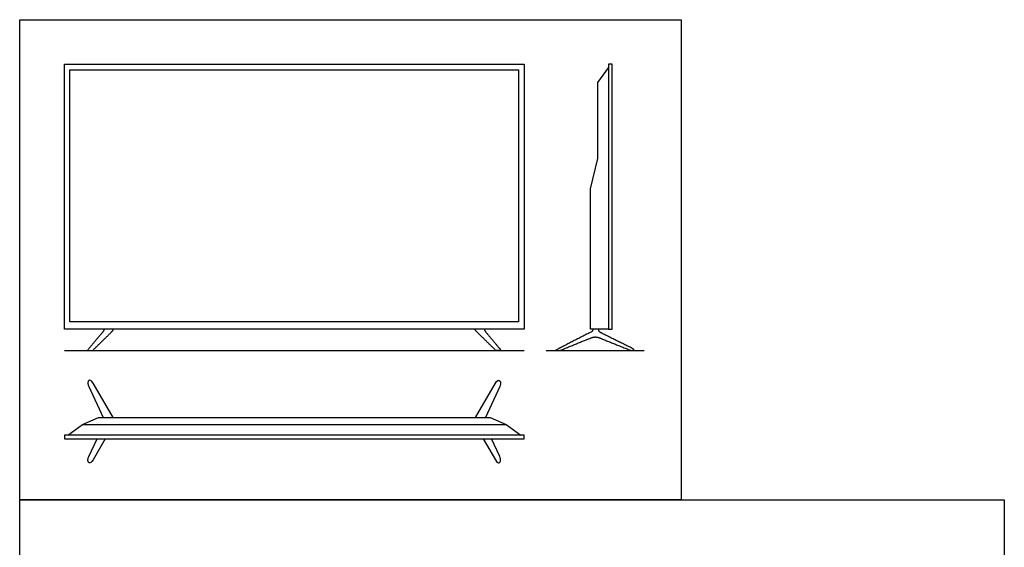
# Model space of a CAD drawing. Units: metres. Extents: x 0 to 3.36, y -0.65 to 3.85.
# Drawn here: x 0 to 3.36, y 2.05 to 3.85 of the extents above; entities that cross this region are included whole.
import ezdxf

# ---------------------------------------------------------------- set-up
doc = ezdxf.new("R2010")
doc.units = ezdxf.units.M
doc.header["$MEASUREMENT"] = 0
for name, color, linetype, true_color in [('AG-DIAGRAM', 7, 'Continuous', 0xfecc66), ('AG-DIGITAL', 7, 'Continuous', 0x66ccff), ('X-VPRT', 6, 'Continuous', 0xff00ff)]:
    doc.layers.add(name, color=color, linetype=linetype, true_color=true_color)

msp = doc.modelspace()

# ---------------------------------------------------------------- linework, layer by layer
at = {"layer": 'AG-DIAGRAM'}
for points in [[(0.1524, 2.7222), (1.7221, 2.7222)], [(1.7972, 2.7222), (2.1321, 2.7222)]]:
    msp.add_lwpolyline(points, dxfattribs=at)
at = {"layer": 'AG-DIGITAL'}
for points in [[(0.1524, 3.6992), (1.7221, 3.6992), (1.7221, 2.795), (0.1524, 2.795)], [(2.0226, 3.6992), (2.01, 3.6992), (2.01, 2.795), (2.0226, 2.795)], [(0.1714, 3.6801), (1.703, 3.6801), (1.703, 2.8204), (0.1714, 2.8204)], [(0.1524, 2.4201), (1.7221, 2.4201), (1.7221, 2.4327), (0.1524, 2.4327)]]:
    msp.add_lwpolyline(points, close=True, dxfattribs=at)
for points in [[(2.01, 2.795), (1.9489, 2.795), (1.9489, 3.2739), (1.9731, 3.3774), (1.9731, 3.6376), (2.01, 3.6874)], [(0.2885, 2.795), (0.2885, 2.795)], [(0.2359, 2.5994), (0.2849, 2.4938)], [(0.3187, 2.4938), (0.2505, 2.6104)], [(1.5558, 2.4938), (1.624, 2.6104)], [(1.6386, 2.5994), (1.5896, 2.4938)], [(0.2139, 2.4697), (0.269, 2.4938), (0.9372, 2.4938), (1.6055, 2.4938), (1.6606, 2.4697)], [(0.1642, 2.4327), (0.2139, 2.4697), (0.9372, 2.4697), (1.6606, 2.4697), (1.7103, 2.4327)], [(0.2359, 2.3599), (0.2639, 2.4201)], [(0.2922, 2.4201), (0.2505, 2.3488)], [(1.5823, 2.4201), (1.624, 2.3488)], [(1.6386, 2.3599), (1.6106, 2.4201)]]:
    msp.add_lwpolyline(points, dxfattribs=at)
for centre, start, end in [((0.2342, 2.7238), 140.1559, 270), ((0.2483, 2.7238), 270, 314.2917), ((1.6262, 2.7238), 225.7083, 270), ((1.6403, 2.7238), 270, 39.8441)]:
    msp.add_arc(centre, 0.00161, start, end, dxfattribs=at)
for points, degree in [([(0.2885, 2.795), (0.2885, 2.7913), (0.2822, 2.7837)], 2), ([(0.3136, 2.7853), (0.3196, 2.7911), (0.3196, 2.795)], 2), ([(1.5609, 2.7853), (1.5549, 2.7911), (1.5549, 2.795)], 2), ([(1.586, 2.795), (1.586, 2.7913), (1.5923, 2.7837)], 2), ([(0.2822, 2.7837), (0.2576, 2.7543), (0.233, 2.7248)], 2), ([(0.2494, 2.7226), (0.2815, 2.7539), (0.3136, 2.7853)], 2), ([(1.6251, 2.7226), (1.593, 2.7539), (1.5609, 2.7853)], 2), ([(1.5923, 2.7837), (1.6169, 2.7543), (1.6415, 2.7248)], 2), ([(0.2342, 2.7222), (0.2413, 2.7222), (0.2483, 2.7222)], 2), ([(1.6403, 2.7222), (1.6332, 2.7222), (1.6262, 2.7222)], 2), ([(0.2505, 2.6104), (0.2449, 2.6206), (0.2352, 2.6218), (0.2328, 2.6138), (0.2328, 2.6107), (0.2328, 2.6061), (0.2359, 2.5994)], 3), ([(1.624, 2.6104), (1.6296, 2.6206), (1.6393, 2.6218), (1.6417, 2.6138), (1.6417, 2.6107), (1.6417, 2.6061), (1.6386, 2.5994)], 3), ([(0.2505, 2.3488), (0.2449, 2.3387), (0.2352, 2.3374), (0.2328, 2.3454), (0.2328, 2.3485), (0.2328, 2.3532), (0.2359, 2.3599)], 3), ([(1.624, 2.3488), (1.6296, 2.3387), (1.6393, 2.3374), (1.6417, 2.3454), (1.6417, 2.3485), (1.6417, 2.3532), (1.6386, 2.3599)], 3)]:
    msp.add_open_spline(points, degree=degree, dxfattribs=at)
msp.add_open_spline([(1.9562, 2.795), (1.9562, 2.7879), (1.9513, 2.7855), (1.8881, 2.7538), (1.8286, 2.7222), (1.8355, 2.7222), (1.8457, 2.7228), (1.8981, 2.7441), (1.9505, 2.7655), (1.9647, 2.7712), (1.9793, 2.7652), (2.0314, 2.744), (2.087, 2.7222), (2.0918, 2.7222), (2.0987, 2.7255), (2.0406, 2.7542), (1.9822, 2.7836), (1.9768, 2.7862), (1.9768, 2.795)], degree=2, knots=[-0.041061, -0.041061, -0.041061, 0, 0, 0.492181, 0.492181, 0.548629, 0.548629, 0.919783, 0.919783, 1.021612, 1.021612, 1.402544, 1.402544, 1.488677, 1.488677, 1.938211, 1.938211, 1.976877, 1.976877, 1.976877], dxfattribs=at)
at = {"layer": 'X-VPRT'}
for points in [[(0, 3.8516), (2.258, 3.8516), (2.258, 2.2128), (0, 2.2128)], [(0, 0), (0, 2.2128), (3.361, 2.2128), (3.361, 0)]]:
    msp.add_lwpolyline(points, close=True, dxfattribs=at)

doc.saveas('drawing.dxf')
